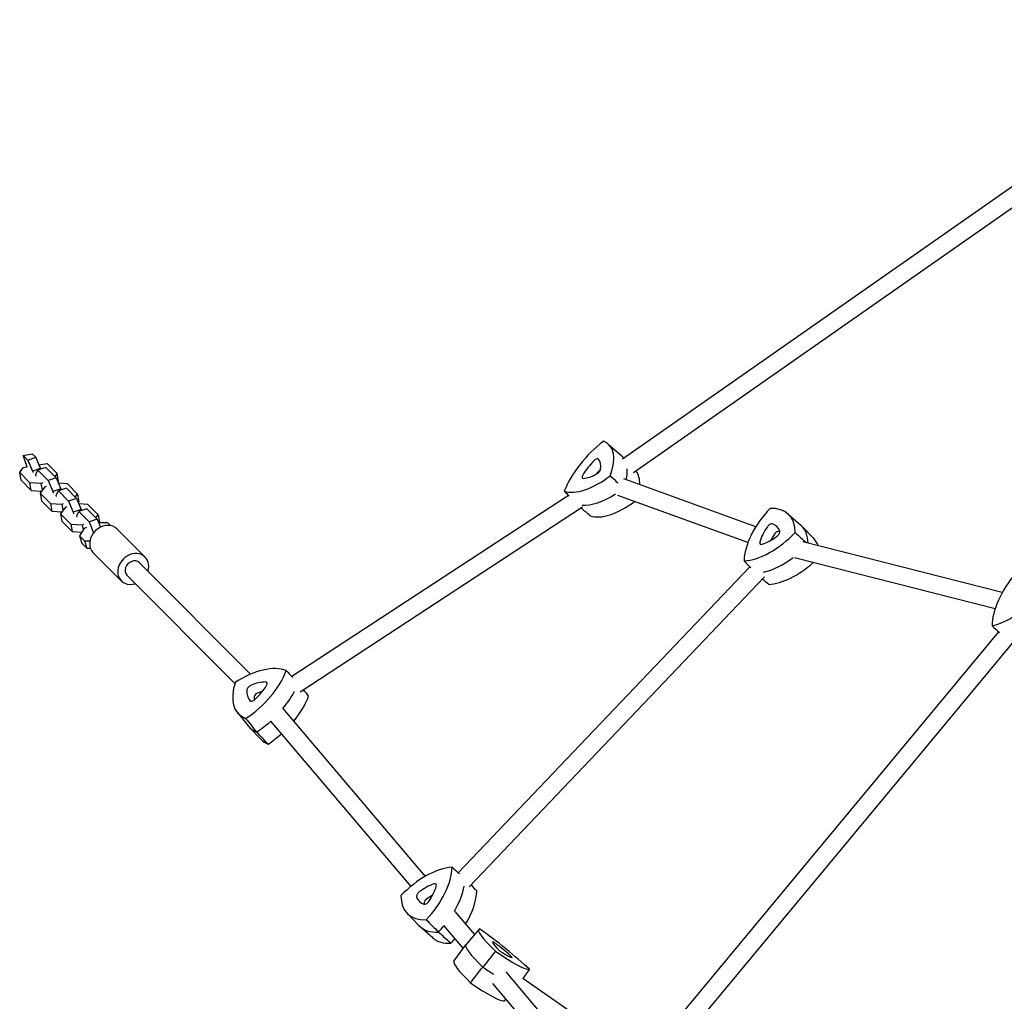
# Model space of a CAD drawing. Units: millimetres. Extents: x -4223 to 4224, y -4589 to 4593.
# Drawn here: x -165 to 729, y 1470 to 2361 of the extents above; entities that cross this region are included whole.
import ezdxf

# ---------------------------------------------------------------- set-up
doc = ezdxf.new("R2010")
doc.units = ezdxf.units.MM
doc.header["$LTSCALE"] = 20
doc.layers.add('2d', color=230, linetype='Continuous')

msp = doc.modelspace()

# ---------------------------------------------------------------- linework, layer by layer
at = {"layer": '2d'}
for p, q in [((953.16, 2361.48), (382.39, 1962.49)), ((962.33, 2348.37), (392.22, 1949.84)), ((369.35, 1976.13), (381.56, 1965.37)), ((-162.22, 1965.77), (-153.93, 1967.23)), ((-162.22, 1965.77), (-158.11, 1961.62)), ((-158.65, 1955.32), (-162.22, 1965.77)), ((-158.11, 1961.62), (-150.84, 1964.12)), ((-158.11, 1961.62), (-153.81, 1951.61)), ((-150.84, 1964.12), (-153.93, 1967.23)), ((-146.54, 1954.1), (-150.84, 1964.12)), ((383.59, 1963.33), (382.32, 1964.65)), ((-165.4, 1950.34), (-162.16, 1954.7)), ((-164.18, 1943.41), (-165.4, 1950.34)), ((-156.09, 1940.95), (-165.4, 1950.34)), ((-162.16, 1954.7), (-158.65, 1955.32)), ((-153.81, 1951.61), (-146.54, 1954.1)), ((-153.81, 1951.61), (-153.56, 1950.2)), ((-150.72, 1948.49), (-148.85, 1952.28)), ((-141.58, 1954.78), (-148.85, 1952.28)), ((-148.85, 1952.28), (-139.54, 1942.89)), ((-147.88, 1957.22), (-140.39, 1958.54)), ((-146.37, 1953.13), (-146.54, 1954.1)), ((-141.58, 1954.78), (-132.27, 1945.38)), ((-140.39, 1958.54), (-131.36, 1949.42)), ((-164.18, 1943.41), (-154.87, 1934.02)), ((-150.47, 1947.07), (-150.72, 1948.49)), ((-132.27, 1945.38), (-139.54, 1942.89)), ((-139.54, 1942.89), (-135.24, 1932.88)), ((-131.36, 1949.42), (-133.46, 1946.59)), ((-132.27, 1945.38), (-127.97, 1935.37)), ((-130.13, 1942.49), (-131.36, 1949.42)), ((-130.7, 1941.73), (-130.13, 1942.49)), ((503.45, 1900.98), (383.54, 1944.42)), ((-154.87, 1934.02), (-156.09, 1940.95)), ((-145.76, 1940.32), (-156.09, 1940.95)), ((-154.87, 1934.02), (-145.46, 1933.45)), ((-142.67, 1937.2), (-146.83, 1931.61)), ((-146.27, 1932.37), (-146.76, 1933.53)), ((-144.28, 1940.83), (-145.76, 1940.32)), ((-144.73, 1934.44), (-145.76, 1940.32)), ((-141.18, 1937.71), (-142.67, 1937.2)), ((-127.97, 1935.37), (-135.24, 1932.88)), ((-135.24, 1932.88), (-134.99, 1931.46)), ((-132.15, 1929.76), (-130.28, 1933.55)), ((-123.01, 1936.04), (-130.28, 1933.55)), ((-130.28, 1933.55), (-120.97, 1924.16)), ((-122.1, 1940.08), (-130.2, 1940.58)), ((-127.97, 1935.37), (-127.8, 1934.4)), ((-123.01, 1936.04), (-113.7, 1926.65)), ((-112.79, 1930.69), (-122.1, 1940.08)), ((-146.83, 1931.61), (-137.52, 1922.22)), ((-146.83, 1931.61), (-145.61, 1924.68)), ((-145.61, 1924.68), (-136.3, 1915.29)), ((-131.9, 1928.34), (-132.15, 1929.76)), ((-113.7, 1926.65), (-120.97, 1924.16)), ((-120.97, 1924.16), (-116.67, 1914.15)), ((-114.89, 1927.86), (-112.79, 1930.69)), ((-113.7, 1926.65), (-109.4, 1916.64)), ((-112.79, 1930.69), (-111.56, 1923.76)), ((-112.13, 1923), (-111.56, 1923.76)), ((333.21, 1929.43), (81.86, 1765.08)), ((496.27, 1886.56), (378.09, 1929.38)), ((-137.52, 1922.22), (-127.19, 1921.59)), ((-137.52, 1922.22), (-136.3, 1915.29)), ((-136.3, 1915.29), (-126.89, 1914.71)), ((-124.1, 1918.47), (-128.26, 1912.88)), ((-127.7, 1913.64), (-128.19, 1914.79)), ((-127.19, 1921.59), (-125.71, 1922.1)), ((-127.19, 1921.59), (-126.16, 1915.7)), ((-122.61, 1918.98), (-124.1, 1918.47)), ((-109.4, 1916.64), (-116.67, 1914.15)), ((-113.58, 1911.03), (-111.71, 1914.82)), ((-104.44, 1917.31), (-111.71, 1914.82)), ((-111.71, 1914.82), (-102.4, 1905.43)), ((-103.53, 1921.35), (-111.63, 1921.84)), ((-109.4, 1916.64), (-109.23, 1915.67)), ((-104.44, 1917.31), (-95.13, 1907.92)), ((-94.21, 1911.96), (-103.53, 1921.35)), ((346.02, 1918.69), (89.38, 1750.88)), ((-128.26, 1912.88), (-118.95, 1903.48)), ((-128.26, 1912.88), (-127.04, 1905.95)), ((-127.04, 1905.95), (-117.73, 1896.55)), ((-116.67, 1914.15), (-116.42, 1912.73)), ((-113.33, 1909.61), (-113.58, 1911.03)), ((-95.13, 1907.92), (-102.4, 1905.43)), ((-96.32, 1909.13), (-94.21, 1911.96)), ((-95.13, 1907.92), (-92, 1900.65)), ((-94.21, 1911.96), (-92.99, 1905.03)), ((532.62, 1912.75), (544.26, 1902.52)), ((-118.95, 1903.48), (-108.62, 1902.86)), ((-118.95, 1903.48), (-117.73, 1896.55)), ((-106.77, 1899.48), (-111.02, 1892.74)), ((-108.62, 1902.86), (-107.14, 1903.37)), ((-108.62, 1902.86), (-107.75, 1897.92)), ((-104.61, 1900.47), (-106.77, 1899.48)), ((-102.4, 1905.43), (-98.2, 1895.63)), ((-85.31, 1904.55), (-93.62, 1904.42)), ((-93.45, 1904.42), (-92.99, 1905.03)), ((-82.79, 1902.02), (-85.31, 1904.55)), ((-51.48, 1873.43), (-76.95, 1898.97)), ((556.07, 1890.37), (545.32, 1901.52)), ((-117.73, 1896.55), (-108.95, 1896.02)), ((-111.02, 1892.74), (-108.97, 1886.12)), ((-111.02, 1892.74), (-106.38, 1888.09)), ((-109.34, 1895.4), (-109.62, 1896.06)), ((-106.38, 1888.09), (-101.6, 1888.17)), ((-106.38, 1888.09), (-104.34, 1881.47)), ((-108.97, 1886.12), (-104.34, 1881.47)), ((-104.34, 1881.47), (-101.11, 1881.53)), ((727.41, 1841.31), (546.13, 1887.29)), ((-73.08, 1851.89), (-98.54, 1877.43)), ((720.85, 1826.47), (538.68, 1872.68)), ((-56.62, 1868.31), (44.31, 1767.12)), ((497.96, 1864.53), (233.07, 1586.87)), ((-67.94, 1857.01), (30.22, 1758.59)), ((511.38, 1855.41), (242.85, 1573.94)), ((724.05, 1805.65), (388.43, 1401.55)), ((737.84, 1797.21), (399.26, 1389.55)), ((73.83, 1735.99), (203.04, 1583.5)), ((32.41, 1732.26), (42.11, 1720.24)), ((53.75, 1707.96), (43.09, 1719.13)), ((62.53, 1724.57), (189.87, 1574.29)), ((186.57, 1549.97), (197.33, 1538.81)), ((230.03, 1551.61), (247.77, 1530.6)), ((219.7, 1539.04), (237.5, 1517.97)), ((210.03, 1527.59), (198.38, 1537.81)), ((251.77, 1535.33), (239.98, 1521.37)), ((229.16, 1506.56), (239.94, 1521.32)), ((276.19, 1496.94), (360.76, 1396.79)), ((264.26, 1486.27), (348.33, 1386.71)), ((399.95, 1415.43), (291.73, 1490.83))]:
    msp.add_line(p, q, dxfattribs=at)
for centre, major_axis, ratio, start_param, end_param in [((371.56, 1947.22), (40.92, 42.9), 0.46935, 1.257688, 2.29097), ((328.81, 1932.88), (40.92, 42.9), 0.46935, 5.446478, 6.47976), ((368.29, 1948.4), (25.48, 26.71), 0.46935, 1.541471, 2.007187), ((357.76, 1959.79), (2.7, 2.83), 0.46935, 6.195977, 7.824657), ((334.09, 1936.93), (25.48, 26.71), 0.46935, 5.730262, 6.195977), ((340.58, 1921.65), (41.37, 43.36), 0.46935, 6.200267, 6.301748), ((374.95, 1942.05), (-24.85, -26.05), 0.46935, 4.727563, 4.899363), ((359.36, 1951.64), (2.7, 2.83), 0.46935, 4.101582, 5.730262), ((340.58, 1921.65), (41.37, 43.36), 0.46935, 5.61485, 5.874778), ((352.35, 1910.43), (40.92, 42.9), 0.46935, 5.792442, 6.201879), ((365.25, 1979.33), (40.92, 42.9), 0.46935, 3.352083, 4.385365), ((348.51, 1948), (2.7, 2.83), 0.46935, 2.007187, 3.635866), ((363.25, 1974.09), (25.48, 26.71), 0.46935, 3.635866, 4.101582), ((377.02, 1968.1), (41.37, 43.36), 0.46935, 3.50978, 4.229115), ((388.79, 1956.87), (40.92, 42.9), 0.46935, 3.352083, 4.35468), ((539.84, 1895.75), (40.92, 42.9), 0.541073, 1.577754, 2.611036), ((492.22, 1869.36), (40.92, 42.9), 0.541073, 5.766544, 6.799826), ((-87.75, 1888.2), (-10.8, -10.77), 0.837532, 3.141593, 5.868325), ((535.1, 1895.49), (25.48, 26.71), 0.541073, 1.861537, 2.327253), ((516.19, 1900.45), (2.7, 2.83), 0.541073, 0.232858, 1.861537), ((497.01, 1874.38), (25.48, 26.71), 0.541073, 6.050328, 6.516043), ((522.53, 1894.4), (2.07, 2.17), 0.541073, 0.232858, 1.861537), ((522.15, 1894.76), (2.7, 2.83), 0.541073, 4.421648, 6.050328), ((503.35, 1868.33), (24.85, 26.05), 0.541073, 0.181036, 0.232858), ((503.43, 1858.67), (41.37, 43.36), 0.541073, 5.784932, 6.305655), ((503.43, 1858.67), (-41.37, -43.36), 0.541073, 2.643339, 3.164062), ((516.35, 1918.16), (40.92, 42.9), 0.541073, 3.672149, 4.705431), ((516.31, 1913.42), (25.48, 26.71), 0.541073, 3.955933, 4.421648), ((541.44, 1889.44), (24.85, 26.05), 0.541073, 1.861537, 2.07161), ((514.64, 1847.98), (-40.92, -42.9), 0.541073, 2.881459, 3.119123), ((-87.75, 1888.2), (-10.8, -10.77), 0.837532, 5.868325, 6.283185), ((510.07, 1888.07), (2.7, 2.83), 0.541073, 2.327253, 3.955933), ((-62.28, 1862.66), (-10.8, -10.77), 0.837532, 2.726732, 5.868325), ((-62.28, 1862.66), (5.66, 5.65), 0.837532, 0, 3.141593), ((527.55, 1907.47), (41.37, 43.36), 0.541073, 3.8284, 4.407309), ((527.55, 1907.47), (-41.37, -43.36), 0.541073, 0.686807, 1.265716), ((-62.28, 1862.66), (-10.8, -10.77), 0.837532, 2.12303, 2.726732), ((538.76, 1896.78), (-40.92, -42.9), 0.541073, 0.530556, 1.419042), ((-62.28, 1862.66), (-10.8, -10.77), 0.837532, 5.868325, 7.301748), ((761.87, 1841.2), (37.88, 45.61), 0.482613, 1.577754, 2.611036), ((739.59, 1859.7), (37.88, 45.61), 0.482613, 3.672149, 4.705431), ((39.66, 1726.13), (-44.54, -39.13), 0.545624, 3.416159, 4.449442), ((30.17, 1759.95), (-44.54, -39.13), 0.545624, 1.321764, 2.355046), ((77.42, 1770.83), (-44.54, -39.13), 0.545624, 5.510554, 6.543837), ((44.28, 1754.24), (-2.94, -2.58), 0.545624, 4.165658, 5.794338), ((41.55, 1731.37), (-27.73, -24.36), 0.545624, 3.699943, 4.165658), ((33.95, 1758.42), (-27.73, -24.36), 0.545624, 1.605548, 2.071263), ((56.28, 1757.01), (-2.94, -2.58), 0.545624, 2.071263, 3.699943), ((71.75, 1767.12), (-27.73, -24.36), 0.545624, 5.794338, 6.260053), ((77.51, 1760.57), (-27.04, -23.76), 0.545624, 5.794338, 5.916625), ((50.05, 1747.69), (-2.25, -1.98), 0.545624, 4.165658, 5.794338), ((47.31, 1724.81), (-27.04, -23.76), 0.545624, 4.002429, 4.165658), ((40.36, 1748.35), (45.02, 39.56), 0.545624, 4.999673, 5.341895), ((40.36, 1748.35), (-45.02, -39.56), 0.545624, 1.85808, 2.200302), ((50.55, 1736.76), (44.54, 39.13), 0.545624, 4.998097, 5.496639), ((46.69, 1745.66), (-2.94, -2.58), 0.545624, 6.260053, 7.888733), ((87.61, 1759.23), (45.02, 39.56), 0.545624, 3.118854, 3.408529), ((87.61, 1759.23), (-45.02, -39.56), 0.545624, 6.260447, 6.550121), ((40.36, 1748.35), (45.02, 39.56), 0.545624, 4.457072, 4.728317), ((40.36, 1748.35), (-45.02, -39.56), 0.545624, 1.315479, 1.586725), ((50.55, 1736.76), (44.54, 39.13), 0.545624, 4.463357, 4.723911), ((97.79, 1747.64), (44.54, 39.13), 0.545624, 3.164331, 3.402244), ((203.88, 1543.55), (40.92, 42.9), 0.541073, 0.530556, 1.563839), ((180.39, 1565.96), (40.92, 42.9), 0.541073, 4.719347, 5.752629), ((203.92, 1548.3), (25.48, 26.71), 0.541073, 0.81434, 1.280055), ((210.16, 1573.65), (2.7, 2.83), 0.541073, 5.468845, 7.097525), ((191.6, 1555.27), (41.37, 43.36), 0.541073, 5.122789, 5.597885), ((228.01, 1592.36), (40.92, 42.9), 0.541073, 2.624952, 3.658234), ((198.08, 1566.95), (2.7, 2.83), 0.541073, 1.280055, 2.908735), ((210.26, 1542.25), (-24.85, -26.05), 0.541073, 4.211575, 4.421648), ((185.13, 1566.23), (25.48, 26.71), 0.541073, 5.00313, 5.468845), ((202.81, 1544.58), (40.92, 42.9), 0.541073, 5.097457, 5.752629), ((223.22, 1587.34), (25.48, 26.71), 0.541073, 2.908735, 3.37445), ((204.04, 1561.27), (2.7, 2.83), 0.541073, 3.37445, 5.00313), ((204.42, 1560.91), (-2.07, -2.17), 0.541073, 4.421648, 6.050328), ((229.56, 1581.29), (-24.85, -26.05), 0.541073, 6.050328, 6.102149), ((239.21, 1581.66), (41.37, 43.36), 0.541073, 3.119123, 3.664518), ((191.6, 1555.27), (41.37, 43.36), 0.541073, 4.713062, 4.839336), ((298.37, 1498.67), (46.61, -36.63), 0.129666, 3.04289, 4.076173), ((266.72, 1515.55), (46.61, -36.63), 0.129666, 0.948495, 1.981778), ((250.42, 1570.97), (40.92, 42.9), 0.541073, 3.164062, 3.658234), ((202.81, 1544.58), (40.92, 42.9), 0.541073, 4.719347, 4.812744), ((287.08, 1484.31), (47.12, -37.03), 0.129666, 3.137026, 4.082457), ((267.17, 1521.72), (3.08, -2.42), 0.129666, 1.697994, 3.326674), ((293.16, 1502.3), (29.02, -22.81), 0.129666, 3.326674, 3.792389), ((267.84, 1515.8), (29.02, -22.81), 0.129666, 1.232279, 1.697994), ((251.96, 1536.18), (46.61, -36.63), 0.129666, 5.137286, 6.170568), ((270.92, 1516.48), (3.08, -2.42), 0.129666, 3.792389, 5.421069), ((256.04, 1532.31), (29.02, -22.81), 0.129666, 5.421069, 5.886784), ((275.8, 1469.95), (46.61, -36.63), 0.129666, 3.146159, 4.076173), ((278.95, 1512.2), (3.08, -2.42), 0.129666, 5.886784, 7.515464), ((240.68, 1521.83), (47.12, -37.03), 0.129666, 5.131001, 5.355545), ((229.39, 1507.47), (46.61, -36.63), 0.129666, 5.137286, 6.170568)]:
    msp.add_ellipse(centre, major_axis=major_axis, ratio=ratio, start_param=start_param, end_param=end_param, dxfattribs=at)
for points in [[(371.17, 1947.36), (373.46, 1945.22), (375.74, 1943.07), (378.03, 1940.93)], [(329.44, 1933.36), (330.88, 1931.87), (332.31, 1930.37), (333.75, 1928.87)], [(352.97, 1910.91), (350.29, 1913.26), (347.6, 1915.61), (344.91, 1917.96)], [(539.27, 1895.72), (542.67, 1892.63), (546.07, 1889.54), (549.46, 1886.45)], [(492.79, 1869.96), (494.81, 1867.84), (496.83, 1865.72), (498.84, 1863.61)], [(515.21, 1848.58), (513.32, 1850.21), (511.43, 1851.85), (509.54, 1853.48)], [(718.06, 1811.11), (720.31, 1809.06), (722.56, 1807.01), (724.81, 1804.96)], [(76.74, 1770.39), (78.78, 1768.28), (80.81, 1766.17), (82.85, 1764.05)], [(97.12, 1747.2), (95.59, 1749.11), (94.06, 1751.03), (92.53, 1752.94)], [(39.89, 1726.75), (43.22, 1722.7), (46.55, 1718.65), (49.87, 1714.6)], [(60.27, 1703.56), (56.8, 1707.24), (53.34, 1710.92), (49.87, 1714.6)], [(227.44, 1591.76), (229.65, 1589.84), (231.86, 1587.93), (234.07, 1586.02)], [(249.85, 1570.37), (248.12, 1572.19), (246.39, 1574.01), (244.65, 1575.83)], [(203.89, 1544.12), (207.62, 1540.39), (211.36, 1536.65), (215.09, 1532.92)], [(226.3, 1522.74), (222.56, 1526.13), (218.83, 1529.52), (215.09, 1532.92)], [(266.85, 1515.58), (263.05, 1510.78), (259.25, 1505.98), (255.44, 1501.19)], [(244.28, 1486.86), (248, 1491.63), (251.72, 1496.41), (255.44, 1501.19)], [(297.75, 1499.1), (295.72, 1496.32), (293.7, 1493.54), (291.68, 1490.76)], [(275.18, 1470.38), (275.59, 1470.88), (276.01, 1471.37), (276.43, 1471.86)]]:
    msp.add_open_spline(points, degree=3, dxfattribs=at)

doc.saveas('drawing.dxf')
